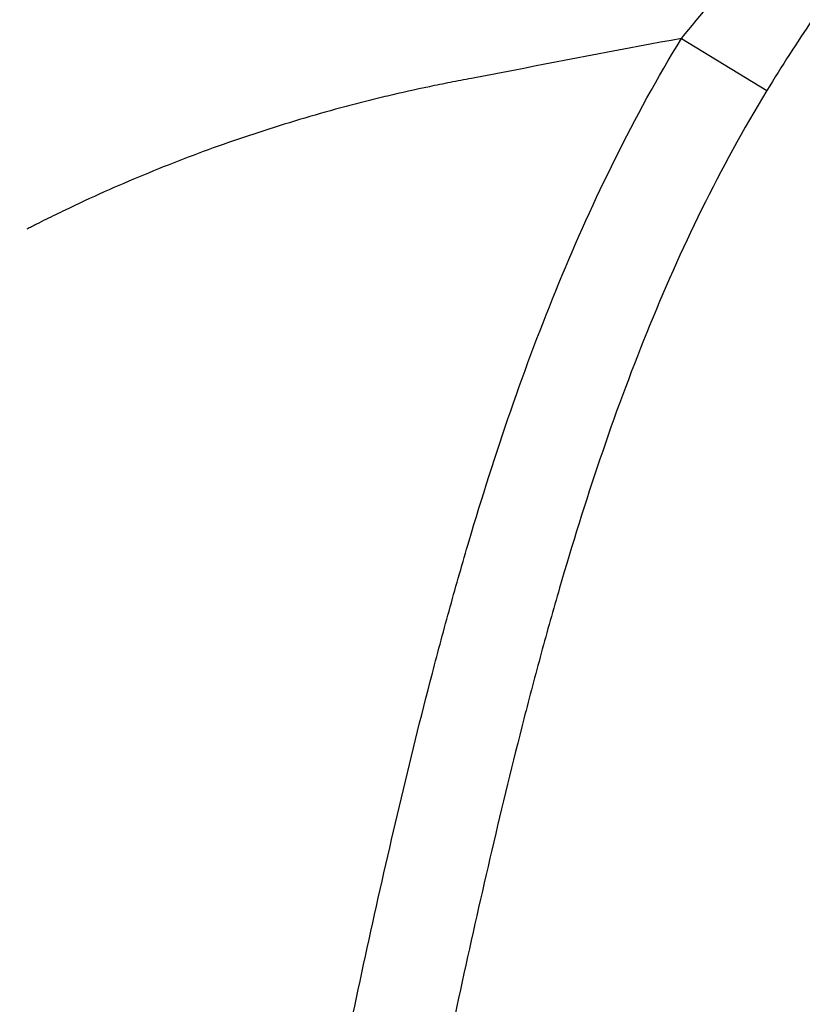
# Model space of a CAD drawing. Units: millimetres. Extents: x -152.6 to -126.6, y 45.6 to 55.5.
# Drawn here: x -151.2 to -151, y 52.7 to 53 of the extents above; entities that cross this region are included whole.
import ezdxf

# ---------------------------------------------------------------- set-up
doc = ezdxf.new("R2010")
doc.units = ezdxf.units.MM
doc.header["$PDSIZE"] = -1
doc.layers.add('PISCINA-14', color=1, linetype='Continuous')
doc.layers.add('PISCINA-2', color=2, linetype='Continuous')
doc.styles.add('ROMANS', font='arial.ttf')
doc.dimstyles.new('Tobago 6_3', dxfattribs={"dimtxt": 0.045, "dimasz": 0.03, "dimexe": 0.02, "dimexo": 0.02, "dimgap": 0.02, "dimtad": 1, "dimdec": 0, "dimlfac": 100, "dimzin": 4, "dimdsep": 46, "dimtxsty": 'ROMANS', "dimblk": 'OBLIQUE', "dimcen": 2.5, "dimdle": 0.03, "dimclrd": 14, "dimclre": 14, "dimclrt": 15, "dimadec": 0, "dimazin": 0, "dimtfac": 1, "dimtdec": 0, "dimtix": 1, "dimtmove": 0, "dimatfit": 3, "dimldrblk": 'OBLIQUE', "dimfxl": 1, "dimtolj": 1, "dimtzin": 0, "dimarcsym": 0})

# ---------------------------------------------------------------- blocks, each defined once
blk = doc.blocks.new('_Oblique')
at = {"color": 0, "linetype": 'ByBlock', "lineweight": -2}
blk.add_line((-0.5, -0.5), (0.5, 0.5), dxfattribs=at)
blk = doc.blocks.new('*D135')
at = {"color": 14, "lineweight": -2, "transparency": 16777216}
for p, q in [((-151.8907895662626, 53.50357248882161), (-151.8907895662626, 50.30356964684512)), ((-147.5675488322304, 53.47357248882161), (-151.9107895662627, 53.47357248882161)), ((-147.2814897321686, 50.33356964684512), (-151.9107895662627, 50.33356964684512))]:
    blk.add_line(p, q, dxfattribs=at)
at = {"layer": 'DEFPOINTS', "color": 0, "transparency": 16777216}
for p in [(-147.5475488322304, 53.47357248882161), (-151.8907895662626, 50.33356964684512), (-147.2614897321686, 50.33356964684512)]:
    blk.add_point(p, dxfattribs=at)
at = {"color": 14, "lineweight": -2, "transparency": 16777216, "xscale": 0.03, "yscale": 0.03, "zscale": 0.03}
for p, rotation in [((-151.8907895662626, 53.47357248882161), 90), ((-151.8907895662626, 50.33356964684512), 270)]:
    blk.add_blockref('_Oblique', p, dxfattribs=dict(at, rotation=rotation))
at = {"color": 15, "transparency": 16777216, "insert": (-151.9337806985955, 51.90357106783339), "char_height": 0.045, "attachment_point": 5, "rotation": 90, "style": 'ROMANS'}
blk.add_mtext('\\A1;314', dxfattribs=at)
blk = doc.blocks.new('*D137')
at = {"color": 14, "lineweight": -2, "transparency": 16777216}
for p, q in [((-152.0479674692741, 50.12363582112044), (-152.0479674692741, 53.68331489291599)), ((-147.3807472935722, 53.65331489291599), (-152.0679674692741, 53.65331489291599)), ((-147.3301222440906, 50.15363582112045), (-152.0679674692741, 50.15363582112045))]:
    blk.add_line(p, q, dxfattribs=at)
at = {"layer": 'DEFPOINTS', "color": 0, "transparency": 16777216}
for p in [(-152.0479674692741, 53.65331489291599), (-147.3607472935722, 53.65331489291599), (-147.3101222440906, 50.15363582112045)]:
    blk.add_point(p, dxfattribs=at)
at = {"color": 14, "lineweight": -2, "transparency": 16777216, "xscale": 0.03, "yscale": 0.03, "zscale": 0.03}
for p, rotation in [((-152.0479674692741, 53.65331489291599), 90), ((-152.0479674692741, 50.15363582112045), 270)]:
    blk.add_blockref('_Oblique', p, dxfattribs=dict(at, rotation=rotation))
at = {"color": 15, "transparency": 16777216, "insert": (-152.090958601607, 51.90347535701824), "char_height": 0.045, "attachment_point": 5, "rotation": 90, "style": 'ROMANS'}
blk.add_mtext('\\A1;350', dxfattribs=at)
blk = doc.blocks.new('*D139')
at = {"color": 14, "lineweight": -2, "transparency": 16777216}
for p, q in [((-151.5814865661381, 51.92359540057907), (-151.5814865661381, 53.88155104948964)), ((-142.9414869569989, 51.92358383874699), (-142.9414869569989, 53.88155104948964)), ((-151.6114865661381, 53.86155104948963), (-142.9114869569989, 53.86155104948963))]:
    blk.add_line(p, q, dxfattribs=at)
at = {"layer": 'DEFPOINTS', "color": 0, "transparency": 16777216}
for p in [(-142.9414869569989, 53.86155104948963), (-151.5814865661381, 51.90359540057907), (-142.9414869569989, 51.90358383874699)]:
    blk.add_point(p, dxfattribs=at)
at = {"color": 14, "lineweight": -2, "transparency": 16777216, "xscale": 0.03, "yscale": 0.03, "zscale": 0.03, "rotation": 180}
blk.add_blockref('_Oblique', (-151.5814865661381, 53.86155104948963), dxfattribs=at)
at = {"color": 14, "lineweight": -2, "transparency": 16777216, "xscale": 0.03, "yscale": 0.03, "zscale": 0.03}
blk.add_blockref('_Oblique', (-142.9414869569989, 53.86155104948963), dxfattribs=at)
at = {"color": 15, "transparency": 16777216, "insert": (-147.2614867615685, 53.90452683393711), "char_height": 0.045, "attachment_point": 5, "style": 'ROMANS'}
blk.add_mtext('\\A1;864', dxfattribs=at)
blk = doc.blocks.new('*D141')
at = {"color": 14, "lineweight": -2, "transparency": 16777216}
for p, q in [((-151.7612143203539, 51.9741571444245), (-151.7612143203539, 54.01589970187689)), ((-142.7616011154893, 51.95859850796528), (-142.7616011154893, 54.01589970187689)), ((-142.7316011154893, 53.99589970187689), (-151.7912143203539, 53.99589970187689))]:
    blk.add_line(p, q, dxfattribs=at)
at = {"layer": 'DEFPOINTS', "color": 0, "transparency": 16777216}
for p in [(-151.7612143203539, 53.99589970187689), (-151.7612143203539, 51.95415714442449), (-142.7616011154893, 51.93859850796528)]:
    blk.add_point(p, dxfattribs=at)
at = {"color": 14, "lineweight": -2, "transparency": 16777216, "xscale": 0.03, "yscale": 0.03, "zscale": 0.03, "rotation": 180}
blk.add_blockref('_Oblique', (-151.7612143203539, 53.99589970187689), dxfattribs=at)
at = {"color": 14, "lineweight": -2, "transparency": 16777216, "xscale": 0.03, "yscale": 0.03, "zscale": 0.03}
blk.add_blockref('_Oblique', (-142.7616011154893, 53.99589970187689), dxfattribs=at)
at = {"color": 15, "transparency": 16777216, "insert": (-147.2614077179216, 54.03887548632436), "char_height": 0.045, "attachment_point": 5, "style": 'ROMANS'}
blk.add_mtext('\\A1;900', dxfattribs=at)

msp = doc.modelspace()

# ---------------------------------------------------------------- linework, layer by layer
at = {"layer": 'PISCINA-14'}
msp.add_line((-151.0049691232838, 52.95804435313514), (-150.9839700806587, 52.94520611434672), dxfattribs=at)
for points, knots in [([(-151.0049691232838, 52.95804435313514), (-151.0001958550506, 52.96389657305219), (-150.9953277083276, 52.96957898450265), (-150.9853545999055, 52.98058981667453), (-150.9802497976852, 52.9859182716009), (-150.9723932448479, 52.99364013094348), (-150.9697412904625, 52.99616899852328), (-150.9657120152357, 52.99989445513942), (-150.9643591793528, 53.00112600986478), (-150.9616474362658, 53.00355657340439), (-150.9602874590037, 53.00475660572659), (-150.9534668047484, 53.01068233152041), (-150.9479428833011, 53.01518493415055), (-150.9367683693625, 53.02375657774528), (-150.9311170658841, 53.02782549752408), (-150.922574882958, 53.03363238424462), (-150.919716898699, 53.03551857677957), (-150.9139912793709, 53.03919694315665), (-150.9111217471349, 53.04099012007899), (-150.9054005328141, 53.04448339551508), (-150.9025577948862, 53.04617771670974), (-150.8983562295959, 53.04864436470559), (-150.8969663478876, 53.04945410039736), (-150.8942186696689, 53.05104905171172), (-150.8928628974883, 53.05183302936965), (-150.8908784175835, 53.05298367268723), (-150.8902248314791, 53.05336319875091), (-150.8889370999993, 53.05411391663211), (-150.8883041494326, 53.05448541962543), (-150.8864644771821, 53.05559090761376), (-150.8853085210647, 53.05631462988328), (-150.8839951556687, 53.05719454155949), (-150.8837391836684, 53.05736926391595), (-150.8832423455062, 53.0577158689699), (-150.883000833213, 53.05788824239043), (-150.8823102726461, 53.05839441027585), (-150.8818930337553, 53.05871862271426), (-150.881159570525, 53.05933606367169), (-150.8808432739256, 53.05962931436196), (-150.8804594030535, 53.0600414121237), (-150.8803465879585, 53.06017413416289), (-150.8801544291123, 53.06042931325891), (-150.8800754282922, 53.06055144819468), (-150.8800154276064, 53.06066649060597)], [0, 0, 0, 0, 0.124999999999992, 0.124999999999992, 0.2499999999999839, 0.2499999999999839, 0.3124999999999799, 0.3124999999999799, 0.3437499999999817, 0.3437499999999817, 0.3749999999999835, 0.3749999999999835, 0.4999999999999909, 0.4999999999999909, 0.6249999999999981, 0.6249999999999981, 0.687499999999999, 0.687499999999999, 0.7499999999999999, 0.7499999999999999, 0.8125000000000008, 0.8125000000000008, 0.8437499999999984, 0.8437499999999984, 0.874999999999996, 0.874999999999996, 0.8906249999999959, 0.8906249999999959, 0.9062499999999958, 0.9062499999999958, 0.9374999999999956, 0.9374999999999956, 0.9453124999999968, 0.9453124999999968, 0.9531249999999979, 0.9531249999999979, 0.9687499999999979, 0.9687499999999979, 0.9843749999999979, 0.9843749999999979, 0.992187499999999, 0.992187499999999, 1, 1, 1, 1]), ([(-150.8825157985747, 53.05434658071511), (-150.8825754179973, 53.05430036363519), (-150.8826358281904, 53.05425707065874), (-150.8827562507616, 53.05416735488686), (-150.8829372749279, 53.05403257588203), (-150.8833623426551, 53.05371666117095), (-150.8837310960433, 53.05344344845572), (-150.8844740388451, 53.05289383976231), (-150.8849765705336, 53.05252319171431), (-150.886502796734, 53.05139887456304), (-150.8875457636483, 53.05063228770121), (-150.8907232876384, 53.04828979161883), (-150.8929051205854, 53.04667153146068), (-150.8962288013825, 53.04416049877779), (-150.8973454896858, 53.04330950382295), (-150.8995918117581, 53.04157935569629), (-150.9007220594909, 53.04069970813135), (-150.9041145919508, 53.03802785875323), (-150.9063822900646, 53.036199831171), (-150.9131778140172, 53.0305714529294), (-150.9176964403745, 53.026627066034), (-150.9266467677014, 53.01832578523651), (-150.9310796690747, 53.01396892892846), (-150.9398421759489, 53.00480537062607), (-150.9441721298468, 52.99999878530793), (-150.9495235257211, 52.99367895621976), (-150.950589151912, 52.99240126475204), (-150.9527020239386, 52.9898295845317), (-150.9537506459247, 52.98853397758192), (-150.9568736217435, 52.98461800079375), (-150.9589250683681, 52.98196847302339), (-150.964992866576, 52.97390450146512), (-150.9689224001612, 52.96837466512606), (-150.9765837665529, 52.95701426280636), (-150.9803155191201, 52.95118374841321), (-150.9839700806587, 52.94520611434672)], [0, 0, 0, 0, 0.001953125000000894, 0.001953125000000894, 0.003906250000001788, 0.007812500000004293, 0.01562500000000651, 0.01562500000000651, 0.03125000000000643, 0.03125000000000643, 0.06250000000000559, 0.06250000000000559, 0.1250000000000039, 0.1250000000000039, 0.1562500000000028, 0.1562500000000028, 0.1875000000000016, 0.1875000000000016, 0.2500000000000014, 0.2500000000000014, 0.3750000000000004, 0.3750000000000004, 0.4999999999999994, 0.4999999999999994, 0.6249999999999983, 0.6249999999999983, 0.6562499999999992, 0.6562499999999992, 0.6875000000000001, 0.6875000000000001, 0.75, 0.75, 0.8750000000000001, 0.8750000000000001, 1, 1, 1, 1]), ([(-151.0049691232838, 52.95804435313514), (-151.018768979337, 52.95543441240597), (-151.032565883287, 52.95280975406576), (-151.049808528129, 52.94951155631546), (-151.0532568360175, 52.94885081457856), (-151.0584290972502, 52.94785870188949), (-151.0601537411818, 52.94753077383658), (-151.0635994130694, 52.94685689040674), (-151.0653197507697, 52.94650749378346), (-151.0704744708761, 52.94542793040228), (-151.0739015912729, 52.94466155914254), (-151.0790283994417, 52.94344284174063), (-151.0807353324598, 52.94302661652757), (-151.084143814624, 52.94216732498993), (-151.0858464677333, 52.94172976243639), (-151.0909454932525, 52.94037253557449), (-151.094334169595, 52.93942483032533), (-151.1010748932232, 52.93743975919046), (-151.1044295164758, 52.93640390767138), (-151.1144453576799, 52.93316416806488), (-151.121058333437, 52.93082750694334), (-151.134156179971, 52.92580161187136), (-151.1406410220897, 52.92311229904741), (-151.1502714702318, 52.91881187372983), (-151.1534647776329, 52.91732917408411), (-151.1582220006237, 52.91504373928661), (-151.1598030868011, 52.91427241726789), (-151.1621653241961, 52.91309624539), (-151.1629508771689, 52.9127003889058), (-151.1641254564732, 52.91209894211116), (-151.1645160532489, 52.91189656042847), (-151.1652973556476, 52.91149201945229), (-151.1656891201521, 52.9112920235958), (-151.1660791260997, 52.91108843477199)], [0, 0, 0, 0, 0.2499999999999705, 0.2499999999999705, 0.3124999999999616, 0.3124999999999616, 0.3437499999999575, 0.3437499999999575, 0.3749999999999534, 0.3749999999999534, 0.4374999999999537, 0.4374999999999537, 0.4687499999999543, 0.4687499999999543, 0.4999999999999549, 0.4999999999999549, 0.5624999999999563, 0.5624999999999563, 0.6249999999999575, 0.6249999999999575, 0.7499999999999687, 0.7499999999999687, 0.87499999999998, 0.87499999999998, 0.9374999999999891, 0.9374999999999891, 0.9687499999999946, 0.9687499999999946, 0.9843749999999964, 0.9843749999999964, 0.9921874999999982, 0.9921874999999982, 1, 1, 1, 1]), ([(-151.005505280005, 50.84925619140066), (-151.0113805469579, 50.85892807160452), (-151.0167494996846, 50.86879328198683), (-151.0266713134579, 50.88883531783549), (-151.0312236568828, 50.89901234094967), (-151.0396710174837, 50.919617379535), (-151.0435656781017, 50.9300455311537), (-151.0508328619439, 50.95110120646138), (-151.0542050589385, 50.9617288547174), (-151.0605472586345, 50.98313772442655), (-151.0635170512561, 50.99391902609623), (-151.0677537183957, 51.01017422767791), (-151.0691301138488, 51.01560876228812), (-151.0718207952162, 51.02648789321405), (-151.0731350098571, 51.03193204163293), (-151.0795873225014, 51.05917026986959), (-151.0843735554408, 51.08101615781761), (-151.0932414175678, 51.12481167860523), (-151.097323013588, 51.14676131632834), (-151.1048382538006, 51.19075599531445), (-151.1082719362638, 51.21280103094248), (-151.1177006029991, 51.2790645859596), (-151.1228202054502, 51.32341199536928), (-151.1292165977951, 51.39012201831549), (-151.1311385120819, 51.41238964461972), (-151.1337430743766, 51.4458320619321), (-151.134564781907, 51.4569879097561), (-151.1361199209604, 51.47930527250316), (-151.1368532308021, 51.4904648208721), (-151.1403124163533, 51.54626662472825), (-151.1424172758916, 51.59092104519545), (-151.1448336862954, 51.65791718884686), (-151.1455154572905, 51.68025165985205), (-151.1466717405949, 51.72492466181752), (-151.1471491209095, 51.74726313659693), (-151.1482993922634, 51.81428408243054), (-151.1486823317023, 51.85897223329727), (-151.148676899166, 51.94836364411862), (-151.1482885262865, 51.99306690409097), (-151.1471289652586, 52.0601330968377), (-151.1466482801278, 52.08249386538473), (-151.1454850667818, 52.12718665199183), (-151.1447996773653, 52.14952139704634), (-151.1423730687318, 52.21648405514501), (-151.1402620262895, 52.26107046039233), (-151.1347274211297, 52.35009595773514), (-151.1313060920336, 52.39453530052527), (-151.1227929339639, 52.48322649444786), (-151.1176826416855, 52.52747627331696), (-151.1082643749261, 52.59365420967482), (-151.1048334842568, 52.61568080829486), (-151.097320513264, 52.65966091805411), (-151.0932383918681, 52.68161442458348), (-151.0843636056293, 52.72544168847825), (-151.0795709859579, 52.74731545091351), (-151.0718118941749, 52.78006210134399), (-151.0691294230666, 52.79096686471946), (-151.0648703107402, 52.80729758859062), (-151.0634103103733, 52.81274026581003), (-151.0604036455254, 52.82358660782339), (-151.0588565287541, 52.8289922502288), (-151.0540623806407, 52.84514800645915), (-151.0506629057542, 52.85583709112041), (-151.0433359136893, 52.87700386428586), (-151.0394087159724, 52.8874816806831), (-151.0308909577188, 52.90817174317579), (-151.0263007499984, 52.9183841305175), (-151.0162988230434, 52.93848002173886), (-151.0108875954182, 52.94836372242916), (-151.0049691232838, 52.95804435313514)], [0, 0, 0, 0, 0.01562500000000009, 0.01562500000000009, 0.03125000000000019, 0.03125000000000019, 0.04687500000000028, 0.04687500000000028, 0.06250000000000037, 0.06250000000000037, 0.07812500000000047, 0.07812500000000047, 0.08593750000000051, 0.08593750000000051, 0.09375000000000056, 0.09375000000000056, 0.1250000000000006, 0.1250000000000006, 0.1562500000000007, 0.1562500000000007, 0.1875000000000008, 0.1875000000000008, 0.250000000000001, 0.250000000000001, 0.2812500000000011, 0.2812500000000011, 0.2968750000000011, 0.2968750000000011, 0.3125000000000012, 0.3125000000000012, 0.3750000000000012, 0.3750000000000012, 0.4062500000000012, 0.4062500000000012, 0.4375000000000012, 0.4375000000000012, 0.5000000000000012, 0.5000000000000012, 0.5625000000000012, 0.5625000000000012, 0.5937500000000013, 0.5937500000000013, 0.6250000000000014, 0.6250000000000014, 0.6875000000000014, 0.6875000000000014, 0.7500000000000016, 0.7500000000000016, 0.8125000000000018, 0.8125000000000018, 0.8437500000000018, 0.8437500000000018, 0.8750000000000017, 0.8750000000000017, 0.9062500000000017, 0.9062500000000017, 0.9218750000000016, 0.9218750000000016, 0.9296875000000014, 0.9296875000000014, 0.9375000000000014, 0.9375000000000014, 0.953125000000001, 0.953125000000001, 0.9687500000000007, 0.9687500000000007, 0.9843750000000003, 0.9843750000000003, 1, 1, 1, 1]), ([(-150.9839700806587, 52.94520611434672), (-150.9898163973933, 52.93564350561602), (-150.9951313606803, 52.92586889095885), (-151.0049227487838, 52.90598509126367), (-151.0093984869446, 52.89587563225533), (-151.0176869250683, 52.87539216711273), (-151.0214991927833, 52.86501798851487), (-151.0286063106636, 52.84406318570846), (-151.0319007888617, 52.83348241308781), (-151.0365494160697, 52.81749431347232), (-151.0380499883532, 52.81214540823408), (-151.0409679551425, 52.80141441046593), (-151.0423838161561, 52.79603783937407), (-151.0465193536266, 52.77990377083785), (-151.049130957838, 52.76913143983251), (-151.0567039004809, 52.73678512063976), (-151.0613791300848, 52.71517909182788), (-151.0700327751357, 52.67188899969924), (-151.0740112222134, 52.6502049399247), (-151.0813310978495, 52.6067654822372), (-151.0846725724447, 52.5850100894798), (-151.0938441712871, 52.51964840543815), (-151.0988190770814, 52.47594634034119), (-151.1071147354762, 52.38835696559639), (-151.1104503057389, 52.34447131534214), (-151.1158463633743, 52.2565572214345), (-151.1179054678855, 52.21252862291781), (-151.1202741592815, 52.14640509799037), (-151.1209435706114, 52.12435046743486), (-151.1220804281968, 52.08021858875151), (-151.1225507090545, 52.05813902108219), (-151.123684717607, 51.99191677993642), (-151.1240644683585, 51.94777598233987), (-151.1240695606136, 51.85950915065076), (-151.1236949029795, 51.81538311654138), (-151.122569638426, 51.74920508851699), (-151.1221024783815, 51.72714754765372), (-151.1209721574976, 51.68303630158872), (-151.1203061599019, 51.66098265190124), (-151.1179470830007, 51.5948287691185), (-151.1158938021807, 51.55073558503086), (-151.1125211154024, 51.49563487971503), (-151.1118062061307, 51.48461552871502), (-151.1102902026714, 51.46257851332124), (-151.1094891103674, 51.45156116271122), (-151.1069500494725, 51.41853457421031), (-151.1050762713658, 51.39654348735045), (-151.098842557003, 51.33066031898944), (-151.0938579590121, 51.28686013656671), (-151.0846749437069, 51.22141086390233), (-151.0813302628478, 51.1996361735333), (-151.0740070756686, 51.15618004002415), (-151.0700285258838, 51.13449860327845), (-151.0613802772453, 51.09123741035899), (-151.056710551023, 51.06965765821167), (-151.0504120173809, 51.04275084479085), (-151.0491302864248, 51.03737272227028), (-151.046510545667, 51.02662475686882), (-151.0451715432628, 51.02125256801191), (-151.0410527427193, 51.00517669948457), (-151.0381708952424, 50.99451116861733), (-151.032020186066, 50.97332729252796), (-151.0287516054552, 50.9628088404048), (-151.0217014950403, 50.94196701621883), (-151.0179203430773, 50.93164350045905), (-151.0096996232766, 50.91124687153349), (-151.0052605002161, 50.90117358921422), (-150.9955470801417, 50.88134465015612), (-150.990273507269, 50.87158871801868), (-150.9844696824202, 50.86203444637483)], [0, 0, 0, 0, 0.01562500000000026, 0.01562500000000026, 0.03125000000000052, 0.03125000000000052, 0.04687500000000078, 0.04687500000000078, 0.06250000000000104, 0.06250000000000104, 0.07031250000000093, 0.07031250000000093, 0.07812500000000083, 0.07812500000000083, 0.09375000000000061, 0.09375000000000061, 0.1250000000000005, 0.1250000000000005, 0.1562500000000004, 0.1562500000000004, 0.1875000000000002, 0.1875000000000002, 0.2500000000000001, 0.2500000000000001, 0.3125, 0.3125, 0.3749999999999998, 0.3749999999999998, 0.4062499999999998, 0.4062499999999998, 0.4374999999999998, 0.4374999999999998, 0.4999999999999999, 0.4999999999999999, 0.5624999999999999, 0.5624999999999999, 0.5937499999999999, 0.5937499999999999, 0.6249999999999999, 0.6249999999999999, 0.6874999999999999, 0.6874999999999999, 0.7031249999999999, 0.7031249999999999, 0.71875, 0.71875, 0.75, 0.75, 0.8125000000000001, 0.8125000000000001, 0.8437500000000002, 0.8437500000000002, 0.8750000000000002, 0.8750000000000002, 0.9062500000000003, 0.9062500000000003, 0.9140625000000003, 0.9140625000000003, 0.9218750000000003, 0.9218750000000003, 0.9375000000000003, 0.9375000000000003, 0.9531250000000002, 0.9531250000000002, 0.9687500000000001, 0.9687500000000001, 0.9843750000000001, 0.9843750000000001, 1, 1, 1, 1])]:
    msp.add_open_spline(points, degree=3, knots=knots, dxfattribs=at)
at = {"layer": 'PISCINA-2'}
msp.add_open_spline([(-142.9414869569989, 51.90358383874699), (-142.9414873159761, 51.90442838578398), (-142.9414861204801, 51.90526478968258), (-142.9414843760602, 51.90693773631501), (-142.941482677593, 51.90944713842357), (-142.9414851408263, 51.91530228222832), (-142.9415157660593, 51.92701203549823), (-142.9416797593742, 51.9504292189829), (-142.9419962766436, 51.97049647148683), (-142.9428634358704, 52.01062311995785), (-142.943753707796, 52.0373637400555), (-142.9473572059288, 52.11754061282603), (-142.9510064298605, 52.17095624914251), (-142.9608028725928, 52.27764501342816), (-142.9669285866959, 52.33074529921937), (-142.9816945463472, 52.43693700498523), (-142.9903028515647, 52.4897770047366), (-143.0050693949312, 52.56878849622181), (-143.0102861962691, 52.59501081614599), (-143.0172250361043, 52.62788210307827), (-143.0186150038524, 52.63437254571156), (-143.0207489140226, 52.64419875285021), (-143.0214697286759, 52.64749453726817), (-143.022549640447, 52.65239803575481), (-143.0229043618855, 52.65400324915311), (-143.0236362143432, 52.65730360996853), (-143.0239954384006, 52.65891796359575), (-143.0247274867016, 52.66219666705502), (-143.025091525454, 52.66382153900435), (-143.0258292818851, 52.66710339662445), (-143.0262063647212, 52.66877498264936), (-143.0273045141513, 52.67362674578698), (-143.0280514697943, 52.67690514299384), (-143.0303060472322, 52.68673314000782), (-143.0318148856039, 52.69322418331706), (-143.0364377890027, 52.71285140837748), (-143.0395678279532, 52.72580319399751), (-143.0460340547971, 52.75189471646707), (-143.0493206966107, 52.76483316075863), (-143.0560820798337, 52.79081874955467), (-143.0595344682958, 52.80377670339457), (-143.0648269306729, 52.82318750823377), (-143.0666008221428, 52.82962013324167), (-143.0693160942989, 52.83935572649353), (-143.0702165582618, 52.84256620211227), (-143.0715844663482, 52.84741623354837), (-143.0720438608394, 52.84904079850023), (-143.0729535077423, 52.85224698421309), (-143.0734118890519, 52.85386925273963), (-143.0757752866241, 52.86189680485484), (-143.0778698261787, 52.86828540057136), (-143.0824675476191, 52.88095253209901), (-143.0849311792343, 52.88714027014482), (-143.0929943485708, 52.90570395491304), (-143.0991112661724, 52.91770099678894), (-143.1128281593108, 52.94097161964587), (-143.1204084171089, 52.95219751613838), (-143.1368952968939, 52.97368393701783), (-143.1458830674259, 52.98402773906481), (-143.1648965536106, 53.00341349029723), (-143.1750500310195, 53.01259783593287), (-143.1883878104004, 53.02327900168778), (-143.1910860297719, 53.02537493641299), (-143.1951750257474, 53.02845479847552), (-143.1965853128035, 53.02950063985453), (-143.1993490687859, 53.03151778260264), (-143.2007093506722, 53.03249560364831), (-143.2035347856734, 53.0344946532905), (-143.2049247570873, 53.03546242108946), (-143.2077412328694, 53.03739312706052), (-143.2091746819847, 53.0383604072342), (-143.2135128059969, 53.04123932681066), (-143.2163243258221, 53.04304551870602), (-143.2221587022303, 53.04667615218532), (-143.2251787105011, 53.04849201131785), (-143.2310378730263, 53.05189946244545), (-143.2340572659002, 53.05359743812287), (-143.243119951911, 53.05851675342553), (-143.2492822345063, 53.06163143877212), (-143.2618021587987, 53.06749925529804), (-143.268057745126, 53.07021121655746), (-143.2809252030058, 53.07534802873281), (-143.2873957805511, 53.07771228361182), (-143.3004988205222, 53.0820736214237), (-143.3071537372403, 53.08407484986146), (-143.3171884344416, 53.08677397637522), (-143.3204684156723, 53.08760636409779), (-143.325606098999, 53.08882994050177), (-143.3272477827058, 53.08920821591753), (-143.3306118685539, 53.08995680091713), (-143.3323197502747, 53.09032866137253), (-143.3408489241983, 53.09206168119528), (-143.3475877874089, 53.09335830488485), (-143.3612104579411, 53.09603240823021), (-143.3679973367996, 53.09735467327258), (-143.3815952139896, 53.10000217664328), (-143.3883921565235, 53.10132135595914), (-143.4020271590706, 53.10396091578526), (-143.4087790665114, 53.10526438780128), (-143.4292854488785, 53.10921228085642), (-143.4427841921481, 53.11179671976206), (-143.4700448253894, 53.11698724184925), (-143.4836633984006, 53.11956576060209), (-143.5108977894693, 53.12469348241294), (-143.5245200028251, 53.1272438494255), (-143.5653916601939, 53.13485264831781), (-143.592672776981, 53.1398735985541), (-143.7289576232256, 53.16466803966976), (-143.8382075629104, 53.18362254922997), (-144.1664931204839, 53.23781339889934), (-144.3858270663698, 53.27034393608893), (-144.8257827366978, 53.32826153991318), (-145.0461904888464, 53.35361914855233), (-145.4879612826286, 53.39714094235593), (-145.7090839137665, 53.41528331471151), (-146.1521361516248, 53.44435646787105), (-146.3737222853022, 53.455266556761), (-146.7066518717601, 53.46621254467244), (-146.8175114727953, 53.46895066384807), (-146.9839926953291, 53.47170439819272), (-147.0395448833179, 53.47239596878624), (-147.1227194006609, 53.47309216213919), (-147.1505073243787, 53.47326811013497), (-147.1921082391377, 53.47344641174889), (-147.2059686173943, 53.47349188436028), (-147.2337450185825, 53.47355379679139), (-147.2476054835118, 53.47357244390708), (-147.2753488980852, 53.47357253368009), (-147.2892314795438, 53.47355392097499), (-147.3170003794468, 53.47349213441772), (-147.330835829411, 53.47344684885454), (-147.3724934679686, 53.47326845214787), (-147.4002267795126, 53.47309302066214), (-147.483510361237, 53.47239612565432), (-147.5389457145188, 53.47170596356646), (-147.7054353717172, 53.4689536318924), (-147.81637213973, 53.46621349044137), (-148.1491985664821, 53.45527300710112), (-148.3709064616667, 53.44435767813304), (-148.8138435128216, 53.41529380609919), (-149.0350812316223, 53.39714323117), (-149.4767756665123, 53.35362988546672), (-149.6972260067427, 53.32826824610871), (-150.1370951089821, 53.270364506988), (-150.3565305677815, 53.23782014171994), (-150.6847410623176, 53.18364232676402), (-150.7939797844621, 53.16469102030994), (-150.9575916065575, 53.13492565424597), (-151.0120896802358, 53.12478036296697), (-151.0937472905739, 53.10923317062743), (-151.1210089896489, 53.10398478089625), (-151.1549666679472, 53.09737518674829), (-151.1617578041369, 53.09604976537245), (-151.1719894808371, 53.09404740601995), (-151.1753336840861, 53.09339199605711), (-151.1805003403241, 53.09237827932004), (-151.1821239034283, 53.09205897410715), (-151.185604008258, 53.09137687192052), (-151.1872445897641, 53.09105212940569), (-151.189816335543, 53.09051722946814), (-151.1906344729687, 53.09034447627631), (-151.1923655441596, 53.08997185475349), (-151.193167264865, 53.08979618622894), (-151.1948621830363, 53.08941876445008), (-151.1957665385841, 53.08921360774119), (-151.1973927272117, 53.08883877443294), (-151.1982950411984, 53.08862726020701), (-151.1998978756798, 53.08824556020264), (-151.2008181632252, 53.08802279435017), (-151.2024047816206, 53.08763278349821), (-151.2033585285164, 53.08739457420672), (-151.205759685854, 53.08678560442323), (-151.2075208576937, 53.0863256127378), (-151.2108034311256, 53.08544173010836), (-151.212511928544, 53.08496897399835), (-151.2158755652624, 53.08400992072311), (-151.2174404353113, 53.08355209693764), (-151.2225151271879, 53.08202569271212), (-151.2257128717588, 53.08101267795696), (-151.2421835890389, 53.07552990307105), (-151.2549481543558, 53.07043445599383), (-151.2737428842312, 53.06162179875469), (-151.279824376164, 53.05854785073632), (-151.2889316139213, 53.05360487492303), (-151.2919025652211, 53.05193427094057), (-151.2978419498331, 53.04848010957725), (-151.3008289885479, 53.04668259021756), (-151.305185367043, 53.04397209031925), (-151.3066142254268, 53.04306868082657), (-151.3095037975559, 53.04121147554131), (-151.3109241651879, 53.04028374370109), (-151.3130828961974, 53.0388506927597), (-151.313785991382, 53.03838027247435), (-151.3152552169377, 53.0373888767459), (-151.31589232472, 53.03695563171255), (-151.3173501540494, 53.03595645282), (-151.318016965376, 53.03549579863586), (-151.3194901896467, 53.03446969117952), (-151.3201184274471, 53.03402859357698), (-151.3222479545211, 53.03252218022315), (-151.3236247917932, 53.03153262981679), (-151.3264283356423, 53.029485703285), (-151.3277586905381, 53.02849896395615), (-151.3318716004537, 53.0254023127788), (-151.3346081820562, 53.02327578495994), (-151.3478907176013, 53.012637379101), (-151.3580677525515, 53.00344039717508), (-151.3771492483059, 52.98397326682861), (-151.386034888861, 52.97374658765177), (-151.402581847645, 52.95218625183771), (-151.4101217287592, 52.94101587861378), (-151.4238598397108, 52.91771505938949), (-151.4299746303494, 52.90571966240379), (-151.4407307330563, 52.88095316661035), (-151.4452887015988, 52.86837703933569), (-151.4495542024075, 52.85389235904973), (-151.4500162111752, 52.85225715762864), (-151.4509371076837, 52.8490112737643), (-151.4513820714971, 52.84743760075572), (-151.4527504215365, 52.8425862088773), (-151.4536556364487, 52.83935867370887), (-151.4563591614506, 52.82966560102958), (-151.458149485335, 52.82317359177708), (-151.4634372681152, 52.80377944602333), (-151.4668839616919, 52.79084263807648), (-151.4736355973334, 52.76489694306293), (-151.4769486948237, 52.7518536692125), (-151.4833908152908, 52.72585952761941), (-151.4865449508657, 52.71280869242401), (-151.4911553924631, 52.69323297253008), (-151.4926714293627, 52.68671106625508), (-151.4949148825662, 52.67693124563389), (-151.495660632741, 52.67365866419932), (-151.4967759424901, 52.66873079499343), (-151.4971298635546, 52.66716195739449), (-151.4978865283996, 52.66379604261522), (-151.4982333715872, 52.66224796793333), (-151.5015459981056, 52.64741045095878), (-151.5043620530956, 52.63444313978318), (-151.5126853608642, 52.59501417194932), (-151.5178980615478, 52.56881222277861), (-151.5326698338988, 52.48977863339289), (-151.5412856464699, 52.43688012731918), (-151.5560361745953, 52.33080066373279), (-151.5621720985442, 52.27761951743788), (-151.5719624843486, 52.17098212525102), (-151.5756115537912, 52.11759449577824), (-151.5792186735425, 52.0373524353359), (-151.5801074830316, 52.01063441705859), (-151.5809751005112, 51.97049756428945), (-151.5811868291372, 51.95706543229537), (-151.5813858070277, 51.93702999331715), (-151.5814328133521, 51.93035824531291), (-151.5814742364486, 51.92027632332216), (-151.5814829107971, 51.91698655073279), (-151.5814890655307, 51.91197561818561), (-151.5814896658893, 51.91025506046422), (-151.5814894943416, 51.90694458340545), (-151.5814856296082, 51.90527556887989), (-151.5814865661381, 51.90359540057907)], degree=3, knots=[0, 0, 0, 0, 0.0002441406250001926, 0.0002441406250001926, 0.0004882812500003851, 0.0009765625000007542, 0.001953125000001493, 0.00390625000000297, 0.007812500000005908, 0.007812500000005908, 0.01562500000001179, 0.01562500000001179, 0.03125000000002355, 0.03125000000002355, 0.04687500000003532, 0.04687500000003532, 0.06250000000004709, 0.06250000000004709, 0.07031250000005294, 0.07031250000005294, 0.07226562500005437, 0.07226562500005437, 0.07324218750005505, 0.07324218750005505, 0.07373046875005534, 0.07373046875005534, 0.07421875000005564, 0.07421875000005564, 0.07470703125005593, 0.07470703125005593, 0.0751953125000562, 0.0751953125000562, 0.07617187500005672, 0.07617187500005672, 0.07812500000005762, 0.07812500000005762, 0.08203125000005947, 0.08203125000005947, 0.08593750000006131, 0.08593750000006131, 0.08984375000006316, 0.08984375000006316, 0.09179687500006402, 0.09179687500006402, 0.09277343750006445, 0.09277343750006445, 0.09326171875006463, 0.09326171875006463, 0.09375000000006481, 0.09375000000006481, 0.09570312500006568, 0.09570312500006568, 0.09765625000006656, 0.09765625000006656, 0.1015625000000684, 0.1015625000000684, 0.1054687500000702, 0.1054687500000702, 0.109375000000072, 0.109375000000072, 0.1132812500000738, 0.1132812500000738, 0.1142578125000743, 0.1142578125000743, 0.1147460937500745, 0.1147460937500745, 0.1152343750000746, 0.1152343750000746, 0.1157226562500748, 0.1157226562500748, 0.1162109375000749, 0.1162109375000749, 0.1171875000000754, 0.1171875000000754, 0.1181640625000759, 0.1181640625000759, 0.1191406250000764, 0.1191406250000764, 0.1210937500000774, 0.1210937500000774, 0.1230468750000784, 0.1230468750000784, 0.1250000000000795, 0.1250000000000795, 0.1269531250000805, 0.1269531250000805, 0.1279296875000809, 0.1279296875000809, 0.1284179687500809, 0.1284179687500809, 0.128906250000081, 0.128906250000081, 0.1308593750000811, 0.1308593750000811, 0.1328125000000812, 0.1328125000000812, 0.1347656250000813, 0.1347656250000813, 0.1367187500000814, 0.1367187500000814, 0.1406250000000816, 0.1406250000000816, 0.1445312500000817, 0.1445312500000817, 0.1484375000000819, 0.1484375000000819, 0.1562500000000825, 0.1562500000000825, 0.1875000000000846, 0.1875000000000846, 0.2500000000000891, 0.2500000000000891, 0.3125000000000936, 0.3125000000000936, 0.3750000000000981, 0.3750000000000981, 0.4375000000001026, 0.4375000000001026, 0.4687500000001048, 0.4687500000001048, 0.4843750000001059, 0.4843750000001059, 0.4921875000001065, 0.4921875000001065, 0.4960937500001067, 0.4960937500001067, 0.5000000000001069, 0.5000000000001069, 0.5039062500001072, 0.5039062500001072, 0.5078125000001075, 0.5078125000001075, 0.515625000000108, 0.515625000000108, 0.5312500000001091, 0.5312500000001091, 0.5625000000001114, 0.5625000000001114, 0.6250000000001158, 0.6250000000001158, 0.6875000000001203, 0.6875000000001203, 0.7500000000001249, 0.7500000000001249, 0.8125000000001293, 0.8125000000001293, 0.8437500000001316, 0.8437500000001316, 0.8593750000001328, 0.8593750000001328, 0.8671875000001333, 0.8671875000001333, 0.8691406250001334, 0.8691406250001334, 0.8701171875001334, 0.8701171875001334, 0.8706054687501336, 0.8706054687501336, 0.8710937500001336, 0.8710937500001336, 0.8713378906251336, 0.8713378906251336, 0.8715820312501336, 0.8715820312501336, 0.8718261718751334, 0.8718261718751334, 0.8720703125001334, 0.8720703125001334, 0.8723144531251334, 0.8723144531251334, 0.8725585937501334, 0.8725585937501334, 0.8730468750001332, 0.8730468750001332, 0.8735351562501331, 0.8735351562501331, 0.8740234375001329, 0.8740234375001329, 0.8750000000001323, 0.8750000000001323, 0.8789062500001302, 0.8789062500001302, 0.8808593750001291, 0.8808593750001291, 0.8818359375001285, 0.8818359375001285, 0.8828125000001277, 0.8828125000001277, 0.8833007812501275, 0.8833007812501275, 0.8837890625001271, 0.8837890625001271, 0.8840332031251269, 0.8840332031251269, 0.8842773437501267, 0.8842773437501267, 0.8845214843751265, 0.8845214843751265, 0.8847656250001261, 0.8847656250001261, 0.8852539062501257, 0.8852539062501257, 0.8857421875001251, 0.8857421875001251, 0.886718750000124, 0.886718750000124, 0.8906250000001196, 0.8906250000001196, 0.8945312500001151, 0.8945312500001151, 0.8984375000001106, 0.8984375000001106, 0.9023437500001061, 0.9023437500001061, 0.9062500000001017, 0.9062500000001017, 0.906738281250101, 0.906738281250101, 0.9072265625001005, 0.9072265625001005, 0.9082031250000994, 0.9082031250000994, 0.9101562500000973, 0.9101562500000973, 0.9140625000000929, 0.9140625000000929, 0.9179687500000887, 0.9179687500000887, 0.9218750000000845, 0.9218750000000845, 0.9238281250000824, 0.9238281250000824, 0.9248046875000813, 0.9248046875000813, 0.9252929687500807, 0.9252929687500807, 0.9257812500000803, 0.9257812500000803, 0.9296875000000759, 0.9296875000000759, 0.9375000000000676, 0.9375000000000676, 0.9531250000000507, 0.9531250000000507, 0.9687500000000339, 0.9687500000000339, 0.984375000000017, 0.984375000000017, 0.9921875000000085, 0.9921875000000085, 0.9960937500000043, 0.9960937500000043, 0.9980468750000022, 0.9980468750000022, 0.9990234375000011, 0.9990234375000011, 0.9995117187500007, 0.9995117187500007, 1, 1, 1, 1], dxfattribs=at)

# ---------------------------------------------------------------- dimensions: what is measured, and where the dimension line sits
for base, p1, p2, picture, middle in [((-151.7612143203539, 53.99589970187689), (-142.7616011154893, 51.93859850796528), (-151.7612143203539, 51.95415714442449), '*D141', (-147.2614077179216, 54.03887548632436)), ((-142.9414869569989, 53.86155104948963), (-151.5814865661381, 51.90359540057907), (-142.9414869569989, 51.90358383874699), '*D139', (-147.2614867615685, 53.90452683393711))]:
    dim = msp.add_linear_dim(base=base, p1=p1, p2=p2, dimstyle='Tobago 6_3')
    dim.commit()
    dim.dimension.update_dxf_attribs({"geometry": picture, "text_midpoint": middle})
for base, p1, p2, picture, middle in [((-152.0479674692741, 53.65331489291599), (-147.3101222440905, 50.15363582112042), (-147.3607472935722, 53.65331489291596), '*D137', (-152.090958601607, 51.90347535701824)), ((-151.8907895662626, 50.33356964684512), (-147.5475488322303, 53.47357248882158), (-147.2614897321685, 50.33356964684509), '*D135', (-151.9337806985955, 51.90357106783339))]:
    dim = msp.add_linear_dim(base=base, p1=p1, p2=p2, angle=90, dimstyle='Tobago 6_3')
    dim.commit()
    dim.dimension.update_dxf_attribs({"geometry": picture, "text_midpoint": middle})

doc.saveas('drawing.dxf')
